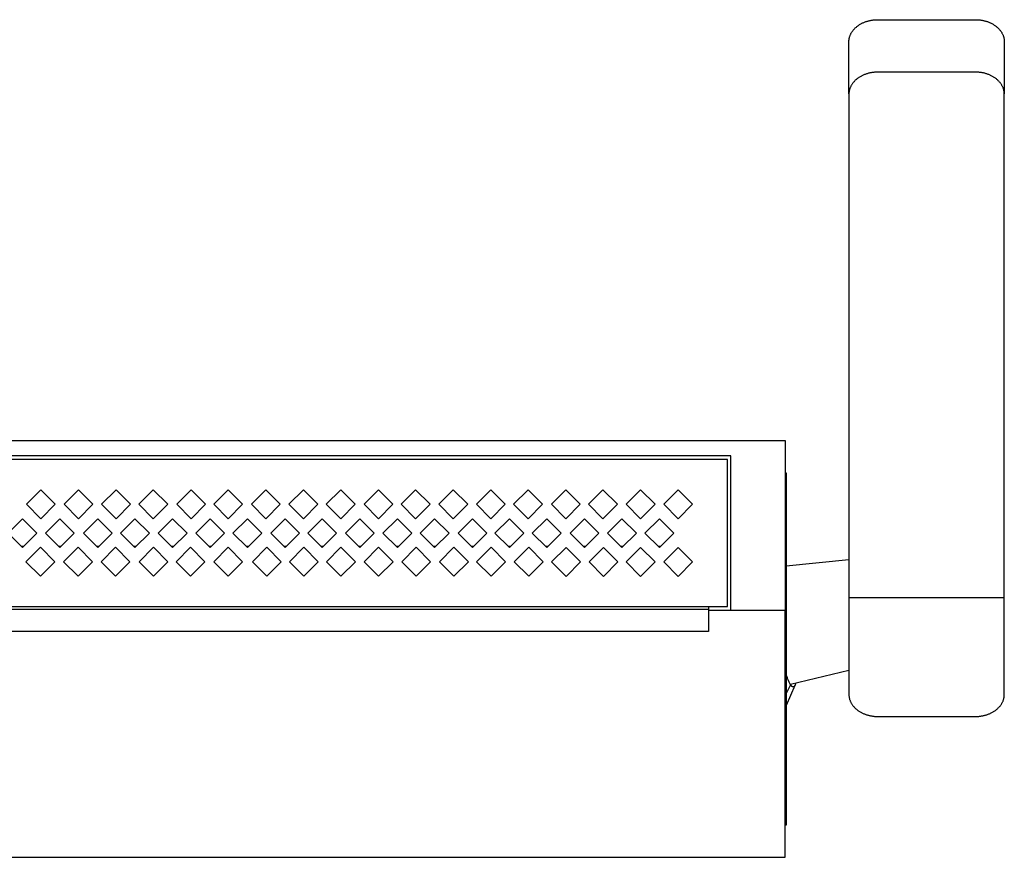
# Model space of a CAD drawing. Units: millimetres. Extents: x -370 to 456, y -1379 to 1612.
# Drawn here: x 161 to 264, y 1222 to 1309 of the extents above; entities that cross this region are included whole.
import ezdxf

# ---------------------------------------------------------------- set-up
doc = ezdxf.new("R2010")
doc.units = ezdxf.units.MM
doc.header["$MEASUREMENT"] = 0
doc.layers.add('Default', color=7, linetype='Continuous', true_color=0x000000)

msp = doc.modelspace()

# ---------------------------------------------------------------- linework, layer by layer
at = {"layer": 'Default', "color": 7, "true_color": 0xffffff}
for p, q in [((248.1, 1308.5), (248.14, 1308.55)), ((248.14, 1308.55), (248.19, 1308.6)), ((248.19, 1308.6), (248.23, 1308.64)), ((248.23, 1308.64), (248.28, 1308.69)), ((248.28, 1308.69), (248.34, 1308.73)), ((248.34, 1308.73), (248.39, 1308.78)), ((248.39, 1308.78), (248.44, 1308.82)), ((248.44, 1308.82), (248.5, 1308.86)), ((248.5, 1308.86), (248.55, 1308.9)), ((248.55, 1308.9), (248.61, 1308.94)), ((248.61, 1308.94), (248.67, 1308.98)), ((248.67, 1308.98), (248.73, 1309.02)), ((248.73, 1309.02), (248.8, 1309.05)), ((248.8, 1309.05), (248.86, 1309.09)), ((248.86, 1309.09), (248.92, 1309.12)), ((248.92, 1309.12), (248.99, 1309.15)), ((248.99, 1309.15), (249.05, 1309.18)), ((249.05, 1309.18), (249.12, 1309.21)), ((249.12, 1309.21), (249.19, 1309.24)), ((249.19, 1309.24), (249.25, 1309.26)), ((249.25, 1309.26), (249.32, 1309.29)), ((249.32, 1309.29), (249.39, 1309.31)), ((249.39, 1309.31), (249.46, 1309.33)), ((249.46, 1309.33), (249.53, 1309.35)), ((249.53, 1309.35), (249.6, 1309.37)), ((249.6, 1309.37), (249.67, 1309.39)), ((249.67, 1309.39), (249.74, 1309.41)), ((249.74, 1309.41), (249.81, 1309.42)), ((249.81, 1309.42), (249.88, 1309.43)), ((249.88, 1309.43), (249.95, 1309.45)), ((249.95, 1309.45), (250.02, 1309.46)), ((250.02, 1309.46), (250.09, 1309.47)), ((250.09, 1309.47), (250.16, 1309.47)), ((250.16, 1309.47), (250.23, 1309.48)), ((250.23, 1309.48), (250.29, 1309.48)), ((250.29, 1309.48), (250.43, 1309.49)), ((250.43, 1309.49), (250.56, 1309.49)), ((250.56, 1309.49), (260.73, 1309.49)), ((260.73, 1309.49), (260.87, 1309.49)), ((260.87, 1309.49), (261, 1309.48)), ((261, 1309.48), (261.07, 1309.48)), ((261.07, 1309.48), (261.14, 1309.47)), ((261.14, 1309.47), (261.21, 1309.47)), ((261.21, 1309.47), (261.28, 1309.46)), ((261.28, 1309.46), (261.35, 1309.45)), ((261.35, 1309.45), (261.42, 1309.43)), ((261.42, 1309.43), (261.49, 1309.42)), ((261.49, 1309.42), (261.56, 1309.41)), ((261.56, 1309.41), (261.63, 1309.39)), ((261.63, 1309.39), (261.7, 1309.37)), ((261.7, 1309.37), (261.77, 1309.35)), ((261.77, 1309.35), (261.84, 1309.33)), ((261.84, 1309.33), (261.91, 1309.31)), ((261.91, 1309.31), (261.98, 1309.29)), ((261.98, 1309.29), (262.04, 1309.26)), ((262.04, 1309.26), (262.11, 1309.24)), ((262.11, 1309.24), (262.18, 1309.21)), ((262.18, 1309.21), (262.25, 1309.18)), ((262.25, 1309.18), (262.31, 1309.15)), ((262.31, 1309.15), (262.38, 1309.12)), ((262.38, 1309.12), (262.44, 1309.09)), ((262.44, 1309.09), (262.5, 1309.05)), ((262.5, 1309.05), (262.56, 1309.02)), ((262.56, 1309.02), (262.62, 1308.98)), ((262.62, 1308.98), (262.68, 1308.94)), ((262.68, 1308.94), (262.74, 1308.9)), ((262.74, 1308.9), (262.8, 1308.86)), ((262.8, 1308.86), (262.86, 1308.82)), ((262.86, 1308.82), (262.91, 1308.78)), ((262.91, 1308.78), (262.96, 1308.73)), ((262.96, 1308.73), (263.01, 1308.69)), ((263.01, 1308.69), (263.06, 1308.64)), ((263.06, 1308.64), (263.11, 1308.6)), ((263.11, 1308.6), (263.16, 1308.55)), ((263.16, 1308.55), (263.2, 1308.5)), ((247.58, 1307.46), (247.59, 1307.51)), ((247.59, 1307.51), (247.6, 1307.56)), ((247.6, 1307.56), (247.61, 1307.61)), ((247.61, 1307.61), (247.63, 1307.67)), ((247.63, 1307.67), (247.64, 1307.72)), ((247.64, 1307.72), (247.66, 1307.77)), ((247.66, 1307.77), (247.68, 1307.83)), ((247.68, 1307.83), (247.7, 1307.88)), ((247.7, 1307.88), (247.72, 1307.94)), ((247.72, 1307.94), (247.75, 1307.99)), ((247.75, 1307.99), (247.77, 1308.04)), ((247.77, 1308.04), (247.8, 1308.09)), ((247.8, 1308.09), (247.83, 1308.15)), ((247.83, 1308.15), (247.86, 1308.2)), ((247.86, 1308.2), (247.9, 1308.25)), ((247.9, 1308.25), (247.93, 1308.3)), ((247.93, 1308.3), (247.97, 1308.35)), ((247.97, 1308.35), (248.01, 1308.4)), ((248.01, 1308.4), (248.05, 1308.45)), ((248.05, 1308.45), (248.1, 1308.5)), ((263.2, 1308.5), (263.24, 1308.45)), ((263.24, 1308.45), (263.29, 1308.4)), ((263.29, 1308.4), (263.33, 1308.35)), ((263.33, 1308.35), (263.36, 1308.3)), ((263.36, 1308.3), (263.4, 1308.25)), ((263.4, 1308.25), (263.43, 1308.2)), ((263.43, 1308.2), (263.46, 1308.15)), ((263.46, 1308.15), (263.49, 1308.09)), ((263.49, 1308.09), (263.52, 1308.04)), ((263.52, 1308.04), (263.55, 1307.99)), ((263.55, 1307.99), (263.57, 1307.94)), ((263.57, 1307.94), (263.6, 1307.88)), ((263.6, 1307.88), (263.62, 1307.83)), ((263.62, 1307.83), (263.64, 1307.77)), ((263.64, 1307.77), (263.65, 1307.72)), ((263.65, 1307.72), (263.67, 1307.67)), ((263.67, 1307.67), (263.68, 1307.61)), ((263.68, 1307.61), (263.7, 1307.56)), ((263.7, 1307.56), (263.71, 1307.51)), ((263.71, 1307.51), (263.71, 1307.46)), ((247.56, 1307.25), (247.57, 1307.3)), ((247.56, 1307.2), (247.56, 1307.25)), ((247.56, 1301.79), (247.56, 1307.2)), ((247.57, 1307.35), (247.58, 1307.4)), ((247.57, 1307.3), (247.57, 1307.35)), ((247.58, 1307.4), (247.58, 1307.46)), ((263.71, 1307.46), (263.72, 1307.4)), ((263.72, 1307.4), (263.73, 1307.35)), ((263.73, 1307.35), (263.73, 1307.3)), ((263.73, 1307.3), (263.73, 1307.25)), ((263.73, 1307.25), (263.73, 1307.2)), ((263.73, 1307.2), (263.73, 1301.79)), ((248.5, 1303.4), (248.44, 1303.36)), ((248.55, 1303.44), (248.5, 1303.4)), ((248.61, 1303.48), (248.55, 1303.44)), ((248.67, 1303.52), (248.61, 1303.48)), ((248.73, 1303.56), (248.67, 1303.52)), ((248.8, 1303.59), (248.73, 1303.56)), ((248.86, 1303.63), (248.8, 1303.59)), ((248.92, 1303.66), (248.86, 1303.63)), ((248.99, 1303.69), (248.92, 1303.66)), ((249.05, 1303.72), (248.99, 1303.69)), ((249.12, 1303.75), (249.05, 1303.72)), ((249.19, 1303.78), (249.12, 1303.75)), ((249.25, 1303.8), (249.19, 1303.78)), ((249.32, 1303.83), (249.25, 1303.8)), ((249.39, 1303.85), (249.32, 1303.83)), ((249.46, 1303.87), (249.39, 1303.85)), ((249.53, 1303.89), (249.46, 1303.87)), ((249.6, 1303.91), (249.53, 1303.89)), ((249.67, 1303.93), (249.6, 1303.91)), ((249.74, 1303.95), (249.67, 1303.93)), ((249.81, 1303.96), (249.74, 1303.95)), ((249.88, 1303.97), (249.81, 1303.96)), ((249.95, 1303.99), (249.88, 1303.97)), ((250.02, 1304), (249.95, 1303.99)), ((250.09, 1304.01), (250.02, 1304)), ((250.16, 1304.01), (250.09, 1304.01)), ((250.23, 1304.02), (250.16, 1304.01)), ((250.29, 1304.03), (250.23, 1304.02)), ((250.43, 1304.03), (250.29, 1304.03)), ((250.56, 1304.03), (250.43, 1304.03)), ((260.73, 1304.03), (250.56, 1304.03)), ((260.87, 1304.03), (260.73, 1304.03)), ((261, 1304.03), (260.87, 1304.03)), ((261.07, 1304.02), (261, 1304.03)), ((261.14, 1304.01), (261.07, 1304.02)), ((261.21, 1304.01), (261.14, 1304.01)), ((261.28, 1304), (261.21, 1304.01)), ((261.35, 1303.99), (261.28, 1304)), ((261.42, 1303.97), (261.35, 1303.99)), ((261.49, 1303.96), (261.42, 1303.97)), ((261.56, 1303.95), (261.49, 1303.96)), ((261.63, 1303.93), (261.56, 1303.95)), ((261.7, 1303.91), (261.63, 1303.93)), ((261.77, 1303.89), (261.7, 1303.91)), ((261.84, 1303.87), (261.77, 1303.89)), ((261.91, 1303.85), (261.84, 1303.87)), ((261.98, 1303.83), (261.91, 1303.85)), ((262.04, 1303.8), (261.98, 1303.83)), ((262.11, 1303.78), (262.04, 1303.8)), ((262.18, 1303.75), (262.11, 1303.78)), ((262.25, 1303.72), (262.18, 1303.75)), ((262.31, 1303.69), (262.25, 1303.72)), ((262.38, 1303.66), (262.31, 1303.69)), ((262.44, 1303.63), (262.38, 1303.66)), ((262.5, 1303.59), (262.44, 1303.63)), ((262.56, 1303.56), (262.5, 1303.59)), ((262.62, 1303.52), (262.56, 1303.56)), ((262.68, 1303.48), (262.62, 1303.52)), ((262.74, 1303.44), (262.68, 1303.48)), ((262.8, 1303.4), (262.74, 1303.44)), ((262.86, 1303.36), (262.8, 1303.4)), ((247.68, 1302.37), (247.66, 1302.32)), ((247.7, 1302.42), (247.68, 1302.37)), ((247.72, 1302.48), (247.7, 1302.42)), ((247.75, 1302.53), (247.72, 1302.48)), ((247.77, 1302.58), (247.75, 1302.53)), ((247.8, 1302.64), (247.77, 1302.58)), ((247.83, 1302.69), (247.8, 1302.64)), ((247.86, 1302.74), (247.83, 1302.69)), ((247.9, 1302.79), (247.86, 1302.74)), ((247.93, 1302.84), (247.9, 1302.79)), ((247.97, 1302.89), (247.93, 1302.84)), ((248.01, 1302.94), (247.97, 1302.89)), ((248.05, 1302.99), (248.01, 1302.94)), ((248.1, 1303.04), (248.05, 1302.99)), ((248.14, 1303.09), (248.1, 1303.04)), ((248.19, 1303.14), (248.14, 1303.09)), ((248.23, 1303.19), (248.19, 1303.14)), ((248.28, 1303.23), (248.23, 1303.19)), ((248.34, 1303.28), (248.28, 1303.23)), ((248.39, 1303.32), (248.34, 1303.28)), ((248.44, 1303.36), (248.39, 1303.32)), ((262.91, 1303.32), (262.86, 1303.36)), ((262.96, 1303.28), (262.91, 1303.32)), ((263.01, 1303.23), (262.96, 1303.28)), ((263.06, 1303.19), (263.01, 1303.23)), ((263.11, 1303.14), (263.06, 1303.19)), ((263.16, 1303.09), (263.11, 1303.14)), ((263.2, 1303.04), (263.16, 1303.09)), ((263.24, 1302.99), (263.2, 1303.04)), ((263.29, 1302.94), (263.24, 1302.99)), ((263.33, 1302.89), (263.29, 1302.94)), ((263.36, 1302.84), (263.33, 1302.89)), ((263.4, 1302.79), (263.36, 1302.84)), ((263.43, 1302.74), (263.4, 1302.79)), ((263.46, 1302.69), (263.43, 1302.74)), ((263.49, 1302.64), (263.46, 1302.69)), ((263.52, 1302.58), (263.49, 1302.64)), ((263.55, 1302.53), (263.52, 1302.58)), ((263.57, 1302.48), (263.55, 1302.53)), ((263.6, 1302.42), (263.57, 1302.48)), ((263.62, 1302.37), (263.6, 1302.42)), ((263.64, 1302.32), (263.62, 1302.37)), ((247.57, 1301.84), (247.56, 1301.79)), ((247.56, 1301.79), (247.56, 1301.74)), ((247.56, 1301.74), (247.56, 1249.32)), ((247.58, 1301.94), (247.57, 1301.89)), ((247.57, 1301.89), (247.57, 1301.84)), ((247.59, 1302.05), (247.58, 1302)), ((247.58, 1302), (247.58, 1301.94)), ((247.6, 1302.1), (247.59, 1302.05)), ((247.61, 1302.15), (247.6, 1302.1)), ((247.63, 1302.21), (247.61, 1302.15)), ((247.64, 1302.26), (247.63, 1302.21)), ((247.66, 1302.32), (247.64, 1302.26)), ((263.65, 1302.26), (263.64, 1302.32)), ((263.67, 1302.21), (263.65, 1302.26)), ((263.68, 1302.15), (263.67, 1302.21)), ((263.7, 1302.1), (263.68, 1302.15)), ((263.71, 1302.05), (263.7, 1302.1)), ((263.71, 1302), (263.71, 1302.05)), ((263.72, 1301.94), (263.71, 1302)), ((263.73, 1301.89), (263.72, 1301.94)), ((263.73, 1301.84), (263.73, 1301.89)), ((263.73, 1301.79), (263.73, 1301.84)), ((263.73, 1301.74), (263.73, 1301.79)), ((263.73, 1249.32), (263.73, 1301.74)), ((50.94, 1265.69), (240.94, 1265.69)), ((240.94, 1265.69), (240.94, 1247.99)), ((235.29, 1264.09), (56.59, 1264.09)), ((234.94, 1263.69), (56.94, 1263.69)), ((234.94, 1248.39), (234.94, 1263.69)), ((235.29, 1247.99), (235.29, 1264.09)), ((240.94, 1262.33), (241.02, 1262.33)), ((241.02, 1262.33), (241.02, 1225.64)), ((161.97, 1259.04), (163.47, 1260.54)), ((163.47, 1260.54), (164.97, 1259.04)), ((165.89, 1259.04), (167.39, 1260.54)), ((167.39, 1260.54), (168.89, 1259.04)), ((169.79, 1259.04), (171.29, 1260.54)), ((171.29, 1260.54), (172.79, 1259.04)), ((173.67, 1259.04), (175.17, 1260.54)), ((175.17, 1260.54), (176.67, 1259.04)), ((177.61, 1259.04), (179.11, 1260.54)), ((179.11, 1260.54), (180.61, 1259.04)), ((181.47, 1259.04), (182.97, 1260.54)), ((182.97, 1260.54), (184.47, 1259.04)), ((185.39, 1259.04), (186.89, 1260.54)), ((186.89, 1260.54), (188.39, 1259.04)), ((189.29, 1259.04), (190.79, 1260.54)), ((190.79, 1260.54), (192.29, 1259.04)), ((193.17, 1259.04), (194.67, 1260.54)), ((194.67, 1260.54), (196.17, 1259.04)), ((197.11, 1259.04), (198.61, 1260.54)), ((198.61, 1260.54), (200.11, 1259.04)), ((200.97, 1259.04), (202.47, 1260.54)), ((202.47, 1260.54), (203.97, 1259.04)), ((204.89, 1259.04), (206.39, 1260.54)), ((206.39, 1260.54), (207.89, 1259.04)), ((208.79, 1259.04), (210.29, 1260.54)), ((210.29, 1260.54), (211.79, 1259.04)), ((212.67, 1259.04), (214.17, 1260.54)), ((214.17, 1260.54), (215.67, 1259.04)), ((216.61, 1259.04), (218.11, 1260.54)), ((218.11, 1260.54), (219.61, 1259.04)), ((220.47, 1259.04), (221.97, 1260.54)), ((221.97, 1260.54), (223.47, 1259.04)), ((224.39, 1259.04), (225.89, 1260.54)), ((225.89, 1260.54), (227.39, 1259.04)), ((228.29, 1259.04), (229.79, 1260.54)), ((229.79, 1260.54), (231.29, 1259.04)), ((163.47, 1257.54), (161.97, 1259.04)), ((164.97, 1259.04), (163.47, 1257.54)), ((167.39, 1257.54), (165.89, 1259.04)), ((168.89, 1259.04), (167.39, 1257.54)), ((171.29, 1257.54), (169.79, 1259.04)), ((172.79, 1259.04), (171.29, 1257.54)), ((175.17, 1257.54), (173.67, 1259.04)), ((176.67, 1259.04), (175.17, 1257.54)), ((179.11, 1257.54), (177.61, 1259.04)), ((180.61, 1259.04), (179.11, 1257.54)), ((182.97, 1257.54), (181.47, 1259.04)), ((184.47, 1259.04), (182.97, 1257.54)), ((186.89, 1257.54), (185.39, 1259.04)), ((188.39, 1259.04), (186.89, 1257.54)), ((190.79, 1257.54), (189.29, 1259.04)), ((192.29, 1259.04), (190.79, 1257.54)), ((194.67, 1257.54), (193.17, 1259.04)), ((196.17, 1259.04), (194.67, 1257.54)), ((198.61, 1257.54), (197.11, 1259.04)), ((200.11, 1259.04), (198.61, 1257.54)), ((202.47, 1257.54), (200.97, 1259.04)), ((203.97, 1259.04), (202.47, 1257.54)), ((206.39, 1257.54), (204.89, 1259.04)), ((207.89, 1259.04), (206.39, 1257.54)), ((210.29, 1257.54), (208.79, 1259.04)), ((211.79, 1259.04), (210.29, 1257.54)), ((214.17, 1257.54), (212.67, 1259.04)), ((215.67, 1259.04), (214.17, 1257.54)), ((218.11, 1257.54), (216.61, 1259.04)), ((219.61, 1259.04), (218.11, 1257.54)), ((221.97, 1257.54), (220.47, 1259.04)), ((223.47, 1259.04), (221.97, 1257.54)), ((225.89, 1257.54), (224.39, 1259.04)), ((227.39, 1259.04), (225.89, 1257.54)), ((229.79, 1257.54), (228.29, 1259.04)), ((231.29, 1259.04), (229.79, 1257.54)), ((160.05, 1256.04), (161.55, 1257.54)), ((161.55, 1257.54), (163.05, 1256.04)), ((163.95, 1256.04), (165.45, 1257.54)), ((165.45, 1257.54), (166.95, 1256.04)), ((167.89, 1256.04), (169.39, 1257.54)), ((169.39, 1257.54), (170.89, 1256.04)), ((171.76, 1256.04), (173.26, 1257.54)), ((173.26, 1257.54), (174.76, 1256.04)), ((175.68, 1256.04), (177.18, 1257.54)), ((177.18, 1257.54), (178.68, 1256.04)), ((179.58, 1256.04), (181.08, 1257.54)), ((181.08, 1257.54), (182.58, 1256.04)), ((183.46, 1256.04), (184.96, 1257.54)), ((184.96, 1257.54), (186.46, 1256.04)), ((187.4, 1256.04), (188.9, 1257.54)), ((188.9, 1257.54), (190.4, 1256.04)), ((191.25, 1256.04), (192.75, 1257.54)), ((192.75, 1257.54), (194.25, 1256.04)), ((195.17, 1256.04), (196.67, 1257.54)), ((196.67, 1257.54), (198.17, 1256.04)), ((199.07, 1256.04), (200.57, 1257.54)), ((200.57, 1257.54), (202.07, 1256.04)), ((202.95, 1256.04), (204.45, 1257.54)), ((204.45, 1257.54), (205.95, 1256.04)), ((206.89, 1256.04), (208.39, 1257.54)), ((208.39, 1257.54), (209.89, 1256.04)), ((210.73, 1256.04), (212.23, 1257.54)), ((212.23, 1257.54), (213.73, 1256.04)), ((214.61, 1256.04), (216.11, 1257.54)), ((216.11, 1257.54), (217.61, 1256.04)), ((218.55, 1256.04), (220.05, 1257.54)), ((220.05, 1257.54), (221.55, 1256.04)), ((222.44, 1256.04), (223.94, 1257.54)), ((223.94, 1257.54), (225.44, 1256.04)), ((226.34, 1256.04), (227.84, 1257.54)), ((227.84, 1257.54), (229.34, 1256.04)), ((161.55, 1254.54), (160.05, 1256.04)), ((163.05, 1256.04), (161.55, 1254.54)), ((165.45, 1254.54), (163.95, 1256.04)), ((166.95, 1256.04), (165.45, 1254.54)), ((169.39, 1254.54), (167.89, 1256.04)), ((170.89, 1256.04), (169.39, 1254.54)), ((173.26, 1254.54), (171.76, 1256.04)), ((174.76, 1256.04), (173.26, 1254.54)), ((177.18, 1254.54), (175.68, 1256.04)), ((178.68, 1256.04), (177.18, 1254.54)), ((181.08, 1254.54), (179.58, 1256.04)), ((182.58, 1256.04), (181.08, 1254.54)), ((184.96, 1254.54), (183.46, 1256.04)), ((186.46, 1256.04), (184.96, 1254.54)), ((188.9, 1254.54), (187.4, 1256.04)), ((190.4, 1256.04), (188.9, 1254.54)), ((192.75, 1254.54), (191.25, 1256.04)), ((194.25, 1256.04), (192.75, 1254.54)), ((196.67, 1254.54), (195.17, 1256.04)), ((198.17, 1256.04), (196.67, 1254.54)), ((200.57, 1254.54), (199.07, 1256.04)), ((202.07, 1256.04), (200.57, 1254.54)), ((204.45, 1254.54), (202.95, 1256.04)), ((205.95, 1256.04), (204.45, 1254.54)), ((208.39, 1254.54), (206.89, 1256.04)), ((209.89, 1256.04), (208.39, 1254.54)), ((212.23, 1254.54), (210.73, 1256.04)), ((213.73, 1256.04), (212.23, 1254.54)), ((216.11, 1254.54), (214.61, 1256.04)), ((217.61, 1256.04), (216.11, 1254.54)), ((220.05, 1254.54), (218.55, 1256.04)), ((221.55, 1256.04), (220.05, 1254.54)), ((223.94, 1254.54), (222.44, 1256.04)), ((225.44, 1256.04), (223.94, 1254.54)), ((227.84, 1254.54), (226.34, 1256.04)), ((229.34, 1256.04), (227.84, 1254.54)), ((161.42, 1254.67), (161.68, 1254.67)), ((161.92, 1253.06), (163.42, 1254.56)), ((163.42, 1254.56), (164.92, 1253.06)), ((165.32, 1254.67), (165.59, 1254.67)), ((165.84, 1253.06), (167.34, 1254.56)), ((167.34, 1254.56), (168.84, 1253.06)), ((169.26, 1254.67), (169.53, 1254.67)), ((169.74, 1253.06), (171.24, 1254.56)), ((171.24, 1254.56), (172.74, 1253.06)), ((173.13, 1254.67), (173.39, 1254.67)), ((173.69, 1253.06), (175.19, 1254.56)), ((175.19, 1254.56), (176.69, 1253.06)), ((177.05, 1254.67), (177.31, 1254.67)), ((177.55, 1253.06), (179.05, 1254.56)), ((179.05, 1254.56), (180.55, 1253.06)), ((180.95, 1254.67), (181.21, 1254.67)), ((181.47, 1253.06), (182.97, 1254.56)), ((182.97, 1254.56), (184.47, 1253.06)), ((184.83, 1254.67), (185.09, 1254.67)), ((185.48, 1253.06), (186.98, 1254.56)), ((186.98, 1254.56), (188.48, 1253.06)), ((188.77, 1254.67), (189.03, 1254.67)), ((189.34, 1253.06), (190.84, 1254.56)), ((190.84, 1254.56), (192.34, 1253.06)), ((192.62, 1254.67), (192.88, 1254.67)), ((193.2, 1253.06), (194.7, 1254.56)), ((194.7, 1254.56), (196.2, 1253.06)), ((196.54, 1254.67), (196.8, 1254.67)), ((197.12, 1253.06), (198.62, 1254.56)), ((198.62, 1254.56), (200.12, 1253.06)), ((200.44, 1254.67), (200.7, 1254.67)), ((201.02, 1253.06), (202.52, 1254.56)), ((202.52, 1254.56), (204.02, 1253.06)), ((204.32, 1254.67), (204.58, 1254.67)), ((204.96, 1253.06), (206.46, 1254.56)), ((206.46, 1254.56), (207.96, 1253.06)), ((208.26, 1254.67), (208.52, 1254.67)), ((208.82, 1253.06), (210.32, 1254.56)), ((210.32, 1254.56), (211.82, 1253.06)), ((212.1, 1254.67), (212.36, 1254.67)), ((212.74, 1253.06), (214.24, 1254.56)), ((214.24, 1254.56), (215.74, 1253.06)), ((215.98, 1254.67), (216.24, 1254.67)), ((216.62, 1253.04), (218.12, 1254.54)), ((218.12, 1254.54), (219.62, 1253.04)), ((219.92, 1254.67), (220.18, 1254.67)), ((220.52, 1253.04), (222.02, 1254.54)), ((222.02, 1254.54), (223.52, 1253.04)), ((223.81, 1254.67), (224.08, 1254.67)), ((224.39, 1253.04), (225.89, 1254.54)), ((225.89, 1254.54), (227.39, 1253.04)), ((227.71, 1254.67), (227.98, 1254.67)), ((228.29, 1253.04), (229.79, 1254.54)), ((229.79, 1254.54), (231.29, 1253.04)), ((241.02, 1252.62), (247.56, 1253.3)), ((163.42, 1251.56), (161.92, 1253.06)), ((164.92, 1253.06), (163.42, 1251.56)), ((167.34, 1251.56), (165.84, 1253.06)), ((168.84, 1253.06), (167.34, 1251.56)), ((171.24, 1251.56), (169.74, 1253.06)), ((172.74, 1253.06), (171.24, 1251.56)), ((175.19, 1251.56), (173.69, 1253.06)), ((176.69, 1253.06), (175.19, 1251.56)), ((179.05, 1251.56), (177.55, 1253.06)), ((180.55, 1253.06), (179.05, 1251.56)), ((182.97, 1251.56), (181.47, 1253.06)), ((184.47, 1253.06), (182.97, 1251.56)), ((186.98, 1251.56), (185.48, 1253.06)), ((188.48, 1253.06), (186.98, 1251.56)), ((190.84, 1251.56), (189.34, 1253.06)), ((192.34, 1253.06), (190.84, 1251.56)), ((194.7, 1251.56), (193.2, 1253.06)), ((196.2, 1253.06), (194.7, 1251.56)), ((198.62, 1251.56), (197.12, 1253.06)), ((200.12, 1253.06), (198.62, 1251.56)), ((202.52, 1251.56), (201.02, 1253.06)), ((204.02, 1253.06), (202.52, 1251.56)), ((206.46, 1251.56), (204.96, 1253.06)), ((207.96, 1253.06), (206.46, 1251.56)), ((210.32, 1251.56), (208.82, 1253.06)), ((211.82, 1253.06), (210.32, 1251.56)), ((214.24, 1251.56), (212.74, 1253.06)), ((215.74, 1253.06), (214.24, 1251.56)), ((218.12, 1251.54), (216.62, 1253.04)), ((219.62, 1253.04), (218.12, 1251.54)), ((222.02, 1251.54), (220.52, 1253.04)), ((223.52, 1253.04), (222.02, 1251.54)), ((225.89, 1251.54), (224.39, 1253.04)), ((227.39, 1253.04), (225.89, 1251.54)), ((229.79, 1251.54), (228.29, 1253.04)), ((231.29, 1253.04), (229.79, 1251.54)), ((247.56, 1249.32), (247.56, 1239.25)), ((247.56, 1249.32), (263.73, 1249.32)), ((263.73, 1239.25), (263.73, 1249.32)), ((56.94, 1248.39), (234.94, 1248.39)), ((58.94, 1248.12), (232.94, 1248.12)), ((232.94, 1248.39), (232.94, 1245.79)), ((235.29, 1247.99), (232.94, 1247.99)), ((240.94, 1247.99), (235.29, 1247.99)), ((240.94, 1222.29), (240.94, 1247.99)), ((232.94, 1245.79), (58.94, 1245.79)), ((241.06, 1241.28), (241.02, 1241.44)), ((241.11, 1241.13), (241.06, 1241.28)), ((241.16, 1240.98), (241.11, 1241.13)), ((241.21, 1240.83), (241.16, 1240.98)), ((247.56, 1241.72), (241.47, 1240.28)), ((241.49, 1240.25), (241.02, 1239.34)), ((241.94, 1240.18), (241.02, 1238.08)), ((241.28, 1240.68), (241.21, 1240.83)), ((241.34, 1240.53), (241.28, 1240.68)), ((241.41, 1240.39), (241.34, 1240.53)), ((241.49, 1240.25), (241.41, 1240.39)), ((241.51, 1240.21), (241.49, 1240.25)), ((241.49, 1240.25), (241.49, 1240.25)), ((241.53, 1240.18), (241.51, 1240.21)), ((241.54, 1240.17), (241.53, 1240.18)), ((241.55, 1240.16), (241.54, 1240.17)), ((241.56, 1240.14), (241.55, 1240.16)), ((241.57, 1240.13), (241.56, 1240.14)), ((241.58, 1240.12), (241.57, 1240.13)), ((241.59, 1240.11), (241.58, 1240.12)), ((241.6, 1240.1), (241.59, 1240.11)), ((241.61, 1240.09), (241.6, 1240.1)), ((241.62, 1240.08), (241.61, 1240.09)), ((241.63, 1240.07), (241.62, 1240.08)), ((241.64, 1240.06), (241.63, 1240.07)), ((241.65, 1240.06), (241.64, 1240.06)), ((241.64, 1240.06), (241.64, 1240.06)), ((241.65, 1240.05), (241.65, 1240.06)), ((241.66, 1240.05), (241.65, 1240.05)), ((241.67, 1240.04), (241.66, 1240.05)), ((241.66, 1240.05), (241.66, 1240.05)), ((241.68, 1240.04), (241.67, 1240.04)), ((241.67, 1240.04), (241.67, 1240.04)), ((241.69, 1240.03), (241.68, 1240.04)), ((241.68, 1240.04), (241.68, 1240.04)), ((241.7, 1240.03), (241.69, 1240.03)), ((241.69, 1240.03), (241.69, 1240.03)), ((241.71, 1240.03), (241.7, 1240.03)), ((241.7, 1240.03), (241.7, 1240.03)), ((241.7, 1240.03), (241.7, 1240.03)), ((241.71, 1240.02), (241.71, 1240.03)), ((241.72, 1240.02), (241.71, 1240.02)), ((241.73, 1240.02), (241.72, 1240.02)), ((241.72, 1240.02), (241.72, 1240.02)), ((241.74, 1240.02), (241.73, 1240.02)), ((241.73, 1240.02), (241.73, 1240.02)), ((241.75, 1240.02), (241.74, 1240.02)), ((241.74, 1240.02), (241.74, 1240.02)), ((241.74, 1240.02), (241.74, 1240.02)), ((241.76, 1240.02), (241.75, 1240.02)), ((241.75, 1240.02), (241.75, 1240.02)), ((241.77, 1240.02), (241.76, 1240.02)), ((241.76, 1240.02), (241.76, 1240.02)), ((241.78, 1240.02), (241.77, 1240.02)), ((241.77, 1240.02), (241.77, 1240.02)), ((241.77, 1240.02), (241.77, 1240.02)), ((241.79, 1240.02), (241.78, 1240.02)), ((241.78, 1240.02), (241.78, 1240.02)), ((241.8, 1240.02), (241.79, 1240.02)), ((241.79, 1240.02), (241.79, 1240.02)), ((241.81, 1240.03), (241.8, 1240.03)), ((241.8, 1240.03), (241.8, 1240.03)), ((241.8, 1240.03), (241.8, 1240.02)), ((241.82, 1240.03), (241.81, 1240.03)), ((241.81, 1240.03), (241.81, 1240.03)), ((241.83, 1240.04), (241.82, 1240.04)), ((241.82, 1240.04), (241.82, 1240.04)), ((241.82, 1240.04), (241.82, 1240.03)), ((241.84, 1240.05), (241.83, 1240.04)), ((241.83, 1240.04), (241.83, 1240.04)), ((241.85, 1240.06), (241.84, 1240.05)), ((241.84, 1240.05), (241.84, 1240.05)), ((241.84, 1240.05), (241.84, 1240.05)), ((241.86, 1240.06), (241.85, 1240.06)), ((241.85, 1240.06), (241.85, 1240.06)), ((241.87, 1240.07), (241.86, 1240.07)), ((241.86, 1240.07), (241.86, 1240.07)), ((241.86, 1240.07), (241.86, 1240.06)), ((241.88, 1240.08), (241.87, 1240.08)), ((241.87, 1240.08), (241.87, 1240.07)), ((241.89, 1240.1), (241.88, 1240.09)), ((241.88, 1240.09), (241.88, 1240.09)), ((241.88, 1240.09), (241.88, 1240.08)), ((241.9, 1240.12), (241.89, 1240.11)), ((241.89, 1240.11), (241.89, 1240.1)), ((241.91, 1240.13), (241.9, 1240.12)), ((241.92, 1240.14), (241.91, 1240.13)), ((241.93, 1240.17), (241.92, 1240.15)), ((241.92, 1240.15), (241.92, 1240.14)), ((241.94, 1240.18), (241.93, 1240.17)), ((241.95, 1240.21), (241.94, 1240.19)), ((241.94, 1240.19), (241.94, 1240.18)), ((241.96, 1240.22), (241.95, 1240.21)), ((241.97, 1240.26), (241.96, 1240.22)), ((241.98, 1240.29), (241.97, 1240.26)), ((241.99, 1240.33), (241.98, 1240.29)), ((242.01, 1240.37), (241.99, 1240.33)), ((242.02, 1240.41), (242.01, 1240.37)), ((247.56, 1239.25), (247.56, 1239.2)), ((247.56, 1239.2), (247.57, 1239.14)), ((247.57, 1239.14), (247.57, 1239.09)), ((247.57, 1239.09), (247.58, 1239.04)), ((247.58, 1239.04), (247.58, 1238.99)), ((247.58, 1238.99), (247.59, 1238.94)), ((247.59, 1238.94), (247.6, 1238.88)), ((247.6, 1238.88), (247.61, 1238.83)), ((263.68, 1238.83), (263.7, 1238.88)), ((263.7, 1238.88), (263.71, 1238.94)), ((263.71, 1238.99), (263.72, 1239.04)), ((263.71, 1238.94), (263.71, 1238.99)), ((263.72, 1239.04), (263.73, 1239.09)), ((263.73, 1239.2), (263.73, 1239.25)), ((263.73, 1239.14), (263.73, 1239.2)), ((263.73, 1239.09), (263.73, 1239.14)), ((247.61, 1238.83), (247.63, 1238.78)), ((247.63, 1238.78), (247.64, 1238.72)), ((247.64, 1238.72), (247.66, 1238.67)), ((247.66, 1238.67), (247.68, 1238.62)), ((247.68, 1238.62), (247.7, 1238.56)), ((247.7, 1238.56), (247.72, 1238.51)), ((247.72, 1238.51), (247.75, 1238.45)), ((247.75, 1238.45), (247.77, 1238.4)), ((247.77, 1238.4), (247.8, 1238.35)), ((247.8, 1238.35), (247.83, 1238.3)), ((247.83, 1238.3), (247.86, 1238.24)), ((247.86, 1238.24), (247.9, 1238.19)), ((247.9, 1238.19), (247.93, 1238.14)), ((247.93, 1238.14), (247.97, 1238.09)), ((247.97, 1238.09), (248.01, 1238.04)), ((248.01, 1238.04), (248.05, 1237.99)), ((248.05, 1237.99), (248.1, 1237.94)), ((248.1, 1237.94), (248.14, 1237.89)), ((248.14, 1237.89), (248.19, 1237.85)), ((248.19, 1237.85), (248.23, 1237.8)), ((263.06, 1237.8), (263.11, 1237.85)), ((263.11, 1237.85), (263.16, 1237.89)), ((263.16, 1237.89), (263.2, 1237.94)), ((263.2, 1237.94), (263.24, 1237.99)), ((263.24, 1237.99), (263.29, 1238.04)), ((263.29, 1238.04), (263.33, 1238.09)), ((263.33, 1238.09), (263.36, 1238.14)), ((263.36, 1238.14), (263.4, 1238.19)), ((263.4, 1238.19), (263.43, 1238.24)), ((263.43, 1238.24), (263.46, 1238.3)), ((263.46, 1238.3), (263.49, 1238.35)), ((263.49, 1238.35), (263.52, 1238.4)), ((263.52, 1238.4), (263.55, 1238.45)), ((263.55, 1238.45), (263.57, 1238.51)), ((263.57, 1238.51), (263.6, 1238.56)), ((263.6, 1238.56), (263.62, 1238.62)), ((263.62, 1238.62), (263.64, 1238.67)), ((263.64, 1238.67), (263.65, 1238.72)), ((263.65, 1238.72), (263.67, 1238.78)), ((263.67, 1238.78), (263.68, 1238.83)), ((248.23, 1237.8), (248.28, 1237.75)), ((248.28, 1237.75), (248.34, 1237.71)), ((248.34, 1237.71), (248.39, 1237.66)), ((248.39, 1237.66), (248.44, 1237.62)), ((248.44, 1237.62), (248.5, 1237.58)), ((248.5, 1237.58), (248.55, 1237.54)), ((248.55, 1237.54), (248.61, 1237.5)), ((248.61, 1237.5), (248.67, 1237.46)), ((248.67, 1237.46), (248.73, 1237.43)), ((248.73, 1237.43), (248.8, 1237.39)), ((248.8, 1237.39), (248.86, 1237.36)), ((248.86, 1237.36), (248.92, 1237.32)), ((248.92, 1237.32), (248.99, 1237.29)), ((248.99, 1237.29), (249.05, 1237.26)), ((249.05, 1237.26), (249.12, 1237.23)), ((249.12, 1237.23), (249.19, 1237.21)), ((249.19, 1237.21), (249.25, 1237.18)), ((249.25, 1237.18), (249.32, 1237.16)), ((249.32, 1237.16), (249.39, 1237.13)), ((249.39, 1237.13), (249.46, 1237.11)), ((249.46, 1237.11), (249.53, 1237.09)), ((249.53, 1237.09), (249.6, 1237.07)), ((249.6, 1237.07), (249.67, 1237.05)), ((249.67, 1237.05), (249.74, 1237.04)), ((249.74, 1237.04), (249.81, 1237.02)), ((249.81, 1237.02), (249.88, 1237.01)), ((249.88, 1237.01), (249.95, 1237)), ((249.95, 1237), (250.02, 1236.99)), ((250.02, 1236.99), (250.09, 1236.98)), ((250.09, 1236.98), (250.16, 1236.97)), ((250.16, 1236.97), (250.23, 1236.96)), ((250.23, 1236.96), (250.29, 1236.96)), ((250.29, 1236.96), (250.43, 1236.95)), ((250.43, 1236.95), (250.56, 1236.95)), ((250.56, 1236.95), (260.73, 1236.95)), ((260.73, 1236.95), (260.87, 1236.95)), ((260.87, 1236.95), (261, 1236.96)), ((261, 1236.96), (261.07, 1236.96)), ((261.07, 1236.96), (261.14, 1236.97)), ((261.14, 1236.97), (261.21, 1236.98)), ((261.21, 1236.98), (261.28, 1236.99)), ((261.28, 1236.99), (261.35, 1237)), ((261.35, 1237), (261.42, 1237.01)), ((261.42, 1237.01), (261.49, 1237.02)), ((261.49, 1237.02), (261.56, 1237.04)), ((261.56, 1237.04), (261.63, 1237.05)), ((261.63, 1237.05), (261.7, 1237.07)), ((261.7, 1237.07), (261.77, 1237.09)), ((261.77, 1237.09), (261.84, 1237.11)), ((261.84, 1237.11), (261.91, 1237.13)), ((261.91, 1237.13), (261.98, 1237.16)), ((261.98, 1237.16), (262.04, 1237.18)), ((262.04, 1237.18), (262.11, 1237.21)), ((262.11, 1237.21), (262.18, 1237.23)), ((262.18, 1237.23), (262.25, 1237.26)), ((262.25, 1237.26), (262.31, 1237.29)), ((262.31, 1237.29), (262.38, 1237.32)), ((262.38, 1237.32), (262.44, 1237.36)), ((262.44, 1237.36), (262.5, 1237.39)), ((262.5, 1237.39), (262.56, 1237.43)), ((262.56, 1237.43), (262.62, 1237.46)), ((262.62, 1237.46), (262.68, 1237.5)), ((262.68, 1237.5), (262.74, 1237.54)), ((262.74, 1237.54), (262.8, 1237.58)), ((262.8, 1237.58), (262.86, 1237.62)), ((262.86, 1237.62), (262.91, 1237.66)), ((262.91, 1237.66), (262.96, 1237.71)), ((262.96, 1237.71), (263.01, 1237.75)), ((263.01, 1237.75), (263.06, 1237.8)), ((241.02, 1225.64), (240.94, 1225.64)), ((50.94, 1222.29), (240.94, 1222.29))]:
    msp.add_line(p, q, dxfattribs=at)

doc.saveas('drawing.dxf')
